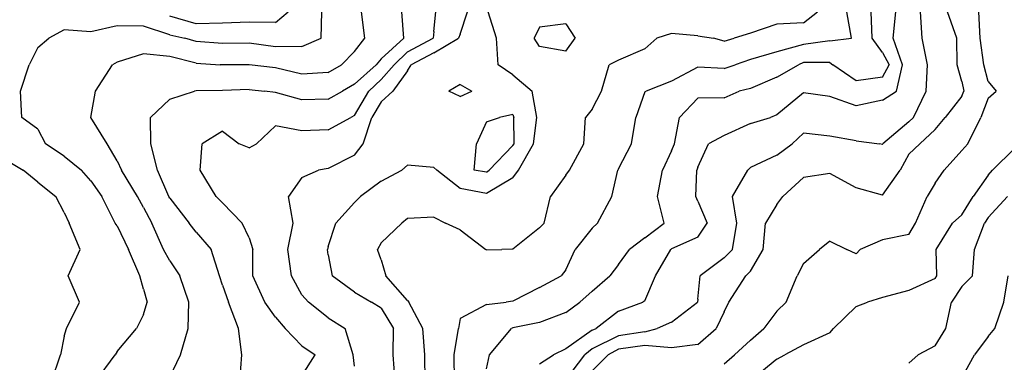
# Model space of a CAD drawing. Extents: x 1617196 to 1629913, y 277167 to 291238.
# Drawn here: x 1619958 to 1620890, y 281643 to 281968 of the extents above; entities that cross this region are included whole.
import ezdxf

# ---------------------------------------------------------------- set-up
doc = ezdxf.new("R2010")
doc.units = 0
doc.header["$LTSCALE"] = 200
doc.header["$MEASUREMENT"] = 0
doc.layers.get('0').update_dxf_attribs({"color": 8, "linetype": 'CONTINUOUS'})
for name, color, linetype in [('1277.000000', 15, 'CONTINUOUS'), ('1279.000000', 11, 'CONTINUOUS'), ('1281.000000', 244, 'CONTINUOUS'), ('1283.000000', 240, 'CONTINUOUS'), ('1285.000000', 234, 'CONTINUOUS'), ('1287.000000', 230, 'CONTINUOUS'), ('1289.000000', 224, 'CONTINUOUS'), ('1291.000000', 220, 'CONTINUOUS'), ('1293.000000', 214, 'CONTINUOUS'), ('1295.000000', 210, 'CONTINUOUS'), ('1297.000000', 204, 'CONTINUOUS'), ('1299.000000', 200, 'CONTINUOUS'), ('1301.000000', 194, 'CONTINUOUS'), ('1303.000000', 190, 'CONTINUOUS'), ('1305.000000', 184, 'CONTINUOUS'), ('1307.000000', 180, 'CONTINUOUS'), ('1309.000000', 174, 'CONTINUOUS')]:
    doc.layers.add(name, color=color, linetype=linetype)
picture_1 = doc.add_image_def('image1.jpg', size_in_pixel=(2500, 2500))

msp = doc.modelspace()

# ---------------------------------------------------------------- linework, layer by layer
at = {"layer": '1277.000000'}
for p, q in [((1620125, 281963.83, 1277), (1620100, 281970.94, 1277)), ((1620200, 281964.88, 1277), (1620212.16, 281975, 1277)), ((1620150, 281964.22, 1277), (1620125, 281963.83, 1277)), ((1620175, 281965.11, 1277), (1620150, 281964.22, 1277)), ((1620200, 281964.88, 1277), (1620175, 281965.11, 1277)), ((1619950, 281831.7, 1277), (1619961.02, 281825, 1277)), ((1619975, 281813.86, 1277), (1619961.02, 281825, 1277)), ((1619975, 281813.86, 1277), (1619992.04, 281800, 1277)), ((1620000, 281784.99, 1277), (1619992.04, 281800, 1277)), ((1620000, 281784.99, 1277), (1620004.55, 281775, 1277)), ((1620014.94, 281750, 1277), (1620004.55, 281775, 1277)), ((1620003.57, 281725, 1277), (1620014.94, 281750, 1277)), ((1620014.36, 281700, 1277), (1620003.57, 281725, 1277)), ((1620001.99, 281675, 1277), (1620014.36, 281700, 1277)), ((1620000, 281667.7, 1277), (1620001.99, 281675, 1277)), ((1620000, 281667.7, 1277), (1619996.56, 281650, 1277)), ((1619987.94, 281625, 1277), (1619996.56, 281650, 1277))]:
    msp.add_line(p, q, dxfattribs=at)
at = {"layer": '1279.000000'}
for p, q in [((1620243.28, 281950, 1279), (1620244.03, 281975, 1279)), ((1620000, 281958.16, 1279), (1619985.38, 281950, 1279)), ((1620025, 281956.11, 1279), (1620000, 281958.16, 1279)), ((1620050, 281961.92, 1279), (1620025, 281956.11, 1279)), ((1620075, 281961.63, 1279), (1620050, 281961.92, 1279)), ((1620100, 281953.37, 1279), (1620075, 281961.63, 1279)), ((1619975, 281941.3, 1279), (1619985.38, 281950, 1279)), ((1620100, 281953.37, 1279), (1620114.07, 281950, 1279)), ((1620125, 281946.95, 1279), (1620114.07, 281950, 1279)), ((1620225, 281942.36, 1279), (1620243.28, 281950, 1279)), ((1619975, 281941.3, 1279), (1619966.77, 281925, 1279)), ((1620150, 281945.08, 1279), (1620125, 281946.95, 1279)), ((1620175, 281945.3, 1279), (1620150, 281945.08, 1279)), ((1620200, 281942.05, 1279), (1620175, 281945.3, 1279)), ((1620225, 281942.36, 1279), (1620200, 281942.05, 1279)), ((1619958.47, 281900, 1279), (1619966.77, 281925, 1279)), ((1619959.91, 281875, 1279), (1619958.47, 281900, 1279)), ((1619975, 281863.93, 1279), (1619959.91, 281875, 1279)), ((1619975, 281863.93, 1279), (1619982.29, 281850, 1279)), ((1620000, 281838.2, 1279), (1619982.29, 281850, 1279)), ((1620000, 281838.2, 1279), (1620016.31, 281825, 1279)), ((1620025, 281814.84, 1279), (1620016.31, 281825, 1279)), ((1620025, 281814.84, 1279), (1620035.62, 281800, 1279)), ((1620048.05, 281775, 1279), (1620035.62, 281800, 1279)), ((1620050, 281772.21, 1279), (1620048.05, 281775, 1279)), ((1620050, 281772.21, 1279), (1620060.82, 281750, 1279)), ((1620071.43, 281725, 1279), (1620060.82, 281750, 1279)), ((1620075, 281712.37, 1279), (1620071.43, 281725, 1279)), ((1620075, 281712.37, 1279), (1620078.41, 281700, 1279)), ((1620075, 281688.47, 1279), (1620078.41, 281700, 1279)), ((1620075, 281688.47, 1279), (1620068.28, 281675, 1279)), ((1620050, 281653.2, 1279), (1620068.28, 281675, 1279)), ((1620029.47, 281625, 1279), (1620048.1, 281650, 1279)), ((1620050, 281653.2, 1279), (1620048.1, 281650, 1279))]:
    msp.add_line(p, q, dxfattribs=at)
at = {"layer": '1281.000000'}
for p, q in [((1620284.7, 281950, 1281), (1620281.45, 281975, 1281)), ((1620275, 281937.4, 1281), (1620284.7, 281950, 1281)), ((1620075, 281935.41, 1281), (1620050, 281927.29, 1281)), ((1620100, 281932.69, 1281), (1620075, 281935.41, 1281)), ((1620125, 281926.49, 1281), (1620100, 281932.69, 1281)), ((1620275, 281937.4, 1281), (1620262.6, 281925, 1281)), ((1620029.64, 281900, 1281), (1620045.73, 281925, 1281)), ((1620050, 281927.29, 1281), (1620045.73, 281925, 1281)), ((1620125, 281926.49, 1281), (1620147.5, 281925, 1281)), ((1620150, 281924.8, 1281), (1620147.5, 281925, 1281)), ((1620175, 281924.93, 1281), (1620150, 281924.8, 1281)), ((1620200, 281922.08, 1281), (1620175, 281924.93, 1281)), ((1620225, 281915.98, 1281), (1620200, 281922.08, 1281)), ((1620250, 281917.64, 1281), (1620262.6, 281925, 1281)), ((1620250, 281917.64, 1281), (1620225, 281915.98, 1281)), ((1620025, 281875, 1281), (1620029.64, 281900, 1281)), ((1620040.52, 281850, 1281), (1620025, 281875, 1281)), ((1620050, 281833.91, 1281), (1620040.52, 281850, 1281)), ((1620050, 281833.91, 1281), (1620054.06, 281825, 1281)), ((1620069.47, 281800, 1281), (1620054.06, 281825, 1281)), ((1620075, 281789.57, 1281), (1620069.47, 281800, 1281)), ((1620075, 281789.57, 1281), (1620083.07, 281775, 1281)), ((1620093.92, 281750, 1281), (1620083.07, 281775, 1281)), ((1620100, 281739.33, 1281), (1620093.92, 281750, 1281)), ((1620100, 281739.33, 1281), (1620109.47, 281725, 1281)), ((1620117.96, 281700, 1281), (1620109.47, 281725, 1281)), ((1620117.18, 281675, 1281), (1620117.96, 281700, 1281)), ((1620110.1, 281650, 1281), (1620117.18, 281675, 1281)), ((1620100, 281628.99, 1281), (1620110.1, 281650, 1281))]:
    msp.add_line(p, q, dxfattribs=at)
at = {"layer": '1283.000000'}
for p, q in [((1620321.48, 281950, 1283), (1620319.83, 281975, 1283)), ((1620300, 281930.6, 1283), (1620321.48, 281950, 1283)), ((1620300, 281930.6, 1283), (1620295.55, 281925, 1283)), ((1620275, 281906.45, 1283), (1620295.55, 281925, 1283)), ((1620275, 281906.45, 1283), (1620263.51, 281900, 1283)), ((1620100, 281892.37, 1283), (1620081.71, 281875, 1283)), ((1620100, 281892.37, 1283), (1620123.27, 281900, 1283)), ((1620125, 281900.37, 1283), (1620123.27, 281900, 1283)), ((1620150, 281900.47, 1283), (1620125, 281900.37, 1283)), ((1620175, 281901.49, 1283), (1620150, 281900.47, 1283)), ((1620175, 281901.49, 1283), (1620189.7, 281900, 1283)), ((1620200, 281898.73, 1283), (1620189.7, 281900, 1283)), ((1620225, 281891.63, 1283), (1620200, 281898.73, 1283)), ((1620250, 281892.19, 1283), (1620263.51, 281900, 1283)), ((1620250, 281892.19, 1283), (1620225, 281891.63, 1283)), ((1620082.09, 281850, 1283), (1620081.71, 281875, 1283)), ((1620088.41, 281825, 1283), (1620082.09, 281850, 1283)), ((1620099.14, 281800, 1283), (1620088.41, 281825, 1283)), ((1620100, 281798.52, 1283), (1620099.14, 281800, 1283)), ((1620100, 281798.52, 1283), (1620118.3, 281775, 1283)), ((1620125, 281766.37, 1283), (1620118.3, 281775, 1283)), ((1620125, 281766.37, 1283), (1620139.16, 281750, 1283)), ((1620147.05, 281725, 1283), (1620139.16, 281750, 1283)), ((1620150, 281716.27, 1283), (1620147.05, 281725, 1283)), ((1620150, 281716.27, 1283), (1620155.59, 281700, 1283)), ((1620165.06, 281675, 1283), (1620155.59, 281700, 1283)), ((1620168.21, 281650, 1283), (1620165.06, 281675, 1283)), ((1620166.33, 281625, 1283), (1620168.21, 281650, 1283))]:
    msp.add_line(p, q, dxfattribs=at)
at = {"layer": '1285.000000'}
for p, q in [((1620350, 281956.28, 1285), (1620351.97, 281975, 1285)), ((1620325, 281937.19, 1285), (1620349.51, 281950, 1285)), ((1620350, 281956.28, 1285), (1620349.51, 281950, 1285)), ((1620325, 281937.19, 1285), (1620312.34, 281925, 1285)), ((1620300, 281910.86, 1285), (1620312.34, 281925, 1285)), ((1620300, 281910.86, 1285), (1620288.42, 281900, 1285)), ((1620275, 281876.9, 1285), (1620288.42, 281900, 1285)), ((1620250, 281863.24, 1285), (1620271.35, 281875, 1285)), ((1620275, 281876.9, 1285), (1620271.35, 281875, 1285)), ((1620200, 281867.17, 1285), (1620182.09, 281850, 1285)), ((1620225, 281862.34, 1285), (1620200, 281867.17, 1285)), ((1620150, 281862.02, 1285), (1620130.48, 281850, 1285)), ((1620150, 281862.02, 1285), (1620165.63, 281850, 1285)), ((1620250, 281863.24, 1285), (1620225, 281862.34, 1285)), ((1620128.78, 281825, 1285), (1620130.48, 281850, 1285)), ((1620175, 281846.08, 1285), (1620165.63, 281850, 1285)), ((1620175, 281846.08, 1285), (1620182.09, 281850, 1285)), ((1620143.91, 281800, 1285), (1620128.78, 281825, 1285)), ((1620150, 281794.09, 1285), (1620143.91, 281800, 1285)), ((1620150, 281794.09, 1285), (1620168.58, 281775, 1285)), ((1620175, 281760.92, 1285), (1620168.58, 281775, 1285)), ((1620175, 281760.92, 1285), (1620178.63, 281750, 1285)), ((1620178.69, 281725, 1285), (1620178.63, 281750, 1285)), ((1620189.94, 281700, 1285), (1620178.69, 281725, 1285)), ((1620200, 281685.78, 1285), (1620189.94, 281700, 1285)), ((1620200, 281685.78, 1285), (1620209.29, 281675, 1285)), ((1620225, 281658.72, 1285), (1620209.29, 281675, 1285)), ((1620225, 281658.72, 1285), (1620237.69, 281650, 1285)), ((1620225, 281630.4, 1285), (1620237.69, 281650, 1285))]:
    msp.add_line(p, q, dxfattribs=at)
at = {"layer": '1287.000000'}
for p, q in [((1620375, 281954.01, 1287), (1620381.85, 281975, 1287)), ((1620350, 281936.08, 1287), (1620373.34, 281950, 1287)), ((1620375, 281954.01, 1287), (1620373.34, 281950, 1287)), ((1620350, 281936.08, 1287), (1620328.59, 281925, 1287)), ((1620325, 281919.13, 1287), (1620328.59, 281925, 1287)), ((1620325, 281919.13, 1287), (1620311.25, 281900, 1287)), ((1620375, 281906.15, 1287), (1620364.08, 281900, 1287)), ((1620375, 281906.15, 1287), (1620385.86, 281900, 1287)), ((1620300, 281889.88, 1287), (1620311.25, 281900, 1287)), ((1620375, 281894.99, 1287), (1620364.08, 281900, 1287)), ((1620375, 281894.99, 1287), (1620385.86, 281900, 1287)), ((1620300, 281889.88, 1287), (1620291.15, 281875, 1287)), ((1620283.08, 281850, 1287), (1620291.15, 281875, 1287)), ((1620400, 281870.72, 1287), (1620412.23, 281875, 1287)), ((1620425, 281877.68, 1287), (1620412.23, 281875, 1287)), ((1620425, 281877.68, 1287), (1620425.85, 281875, 1287)), ((1620426.06, 281850, 1287), (1620425.85, 281875, 1287)), ((1620400, 281870.72, 1287), (1620390.43, 281850, 1287)), ((1620275, 281839.25, 1287), (1620283.08, 281850, 1287)), ((1620388.36, 281825, 1287), (1620390.43, 281850, 1287)), ((1620425, 281848.41, 1287), (1620402.5, 281825, 1287)), ((1620425, 281848.41, 1287), (1620426.06, 281850, 1287)), ((1620275, 281839.25, 1287), (1620250, 281826.67, 1287)), ((1620225, 281818.22, 1287), (1620212.34, 281800, 1287)), ((1620225, 281818.22, 1287), (1620240.91, 281825, 1287)), ((1620250, 281826.67, 1287), (1620240.91, 281825, 1287)), ((1620400, 281823.11, 1287), (1620388.36, 281825, 1287)), ((1620400, 281823.11, 1287), (1620402.5, 281825, 1287)), ((1620216.81, 281775, 1287), (1620212.34, 281800, 1287)), ((1620211.74, 281750, 1287), (1620216.81, 281775, 1287)), ((1620215.28, 281725, 1287), (1620211.74, 281750, 1287)), ((1620225, 281707.02, 1287), (1620215.28, 281725, 1287)), ((1620225, 281707.02, 1287), (1620231.45, 281700, 1287)), ((1620250, 281685.31, 1287), (1620231.45, 281700, 1287)), ((1620250, 281685.31, 1287), (1620266.03, 281675, 1287)), ((1620273.76, 281650, 1287), (1620266.03, 281675, 1287)), ((1620275, 281639.3, 1287), (1620273.76, 281650, 1287))]:
    msp.add_line(p, q, dxfattribs=at)
at = {"layer": '1289.000000'}
for p, q in [((1620409.53, 281950, 1289), (1620401.38, 281975, 1289)), ((1620411.05, 281925, 1289), (1620409.53, 281950, 1289)), ((1620425, 281915.28, 1289), (1620411.05, 281925, 1289)), ((1620425, 281915.28, 1289), (1620443.31, 281900, 1289)), ((1620447.56, 281875, 1289), (1620443.31, 281900, 1289)), ((1620444.4, 281850, 1289), (1620447.56, 281875, 1289)), ((1620430.34, 281825, 1289), (1620444.4, 281850, 1289)), ((1620325, 281829.85, 1289), (1620319.72, 281825, 1289)), ((1620350, 281827.7, 1289), (1620325, 281829.85, 1289)), ((1620350, 281827.7, 1289), (1620352.82, 281825, 1289)), ((1620300, 281814.74, 1289), (1620319.72, 281825, 1289)), ((1620375, 281807.73, 1289), (1620352.82, 281825, 1289)), ((1620425, 281817.76, 1289), (1620400, 281803.04, 1289)), ((1620425, 281817.76, 1289), (1620430.34, 281825, 1289)), ((1620300, 281814.74, 1289), (1620280.54, 281800, 1289)), ((1620275, 281794.32, 1289), (1620280.54, 281800, 1289)), ((1620400, 281803.04, 1289), (1620375, 281807.73, 1289)), ((1620275, 281794.32, 1289), (1620257.25, 281775, 1289)), ((1620250, 281752.83, 1289), (1620257.25, 281775, 1289)), ((1620250, 281752.83, 1289), (1620249.24, 281750, 1289)), ((1620250, 281744.91, 1289), (1620249.24, 281750, 1289)), ((1620250, 281744.91, 1289), (1620253.79, 281725, 1289)), ((1620275, 281709.57, 1289), (1620253.79, 281725, 1289)), ((1620275, 281709.57, 1289), (1620291.05, 281700, 1289)), ((1620300, 281694.36, 1289), (1620291.05, 281700, 1289)), ((1620300, 281694.36, 1289), (1620311.83, 281675, 1289)), ((1620311.56, 281650, 1289), (1620311.83, 281675, 1289)), ((1620313.3, 281625, 1289), (1620311.56, 281650, 1289))]:
    msp.add_line(p, q, dxfattribs=at)
at = {"layer": '1291.000000'}
for p, q in [((1620700, 281964.57, 1291), (1620713.41, 281975, 1291)), ((1620450, 281960.44, 1291), (1620444.92, 281950, 1291)), ((1620475, 281963.73, 1291), (1620450, 281960.44, 1291)), ((1620475, 281963.73, 1291), (1620483.81, 281950, 1291)), ((1620675, 281963.27, 1291), (1620650, 281954.71, 1291)), ((1620700, 281964.57, 1291), (1620675, 281963.27, 1291)), ((1620450, 281942.18, 1291), (1620444.92, 281950, 1291)), ((1620475, 281937.71, 1291), (1620483.81, 281950, 1291)), ((1620550, 281940.16, 1291), (1620561.1, 281950, 1291)), ((1620575, 281954.68, 1291), (1620561.1, 281950, 1291)), ((1620600, 281952.31, 1291), (1620575, 281954.68, 1291)), ((1620600, 281952.31, 1291), (1620614.8, 281950, 1291)), ((1620625, 281947.3, 1291), (1620614.8, 281950, 1291)), ((1620625, 281947.3, 1291), (1620634.54, 281950, 1291)), ((1620650, 281954.71, 1291), (1620634.54, 281950, 1291)), ((1620475, 281937.71, 1291), (1620450, 281942.18, 1291)), ((1620550, 281940.16, 1291), (1620525, 281929.14, 1291)), ((1620508.69, 281900, 1291), (1620515.99, 281925, 1291)), ((1620525, 281929.14, 1291), (1620515.99, 281925, 1291)), ((1620500, 281882.75, 1291), (1620508.69, 281900, 1291)), ((1620492.05, 281850, 1291), (1620493.61, 281875, 1291)), ((1620500, 281882.75, 1291), (1620493.61, 281875, 1291)), ((1620478.63, 281825, 1291), (1620492.05, 281850, 1291)), ((1620475, 281820.32, 1291), (1620460.6, 281800, 1291)), ((1620475, 281820.32, 1291), (1620478.63, 281825, 1291)), ((1620454.45, 281775, 1291), (1620460.6, 281800, 1291)), ((1620350, 281780.63, 1291), (1620325, 281779.15, 1291)), ((1620350, 281780.63, 1291), (1620360.95, 281775, 1291)), ((1620300, 281756.09, 1291), (1620319.81, 281775, 1291)), ((1620325, 281779.15, 1291), (1620319.81, 281775, 1291)), ((1620375, 281768.41, 1291), (1620360.95, 281775, 1291)), ((1620450, 281770.34, 1291), (1620454.45, 281775, 1291)), ((1620375, 281768.41, 1291), (1620399.36, 281750, 1291)), ((1620450, 281770.34, 1291), (1620425, 281750.37, 1291)), ((1620300, 281756.09, 1291), (1620296.78, 281750, 1291)), ((1620300, 281740.22, 1291), (1620296.78, 281750, 1291)), ((1620400, 281749.62, 1291), (1620399.36, 281750, 1291)), ((1620400, 281749.62, 1291), (1620414.35, 281750, 1291)), ((1620425, 281750.37, 1291), (1620414.35, 281750, 1291)), ((1620300, 281740.22, 1291), (1620304.55, 281725, 1291)), ((1620325, 281701.61, 1291), (1620304.55, 281725, 1291)), ((1620325, 281701.61, 1291), (1620326.28, 281700, 1291)), ((1620339.64, 281675, 1291), (1620326.28, 281700, 1291)), ((1620341.35, 281650, 1291), (1620339.64, 281675, 1291)), ((1620341.79, 281625, 1291), (1620341.35, 281650, 1291))]:
    msp.add_line(p, q, dxfattribs=at)
at = {"layer": '1293.000000'}
for p, q in [((1620745.6, 281950, 1293), (1620741.21, 281975, 1293)), ((1620725, 281947.59, 1293), (1620745.6, 281950, 1293)), ((1620700, 281944.06, 1293), (1620675, 281937.21, 1293)), ((1620725, 281947.59, 1293), (1620700, 281944.06, 1293)), ((1620650, 281930.02, 1293), (1620635.43, 281925, 1293)), ((1620675, 281937.21, 1293), (1620650, 281930.02, 1293)), ((1620600, 281922.59, 1293), (1620575, 281909.24, 1293)), ((1620625, 281921.39, 1293), (1620600, 281922.59, 1293)), ((1620625, 281921.39, 1293), (1620635.43, 281925, 1293)), ((1620575, 281909.24, 1293), (1620551.22, 281900, 1293)), ((1620550, 281899.13, 1293), (1620541.4, 281875, 1293)), ((1620550, 281899.13, 1293), (1620551.22, 281900, 1293)), ((1620537.23, 281850, 1293), (1620541.4, 281875, 1293)), ((1620525, 281826.25, 1293), (1620537.23, 281850, 1293)), ((1620518.64, 281800, 1293), (1620524.32, 281825, 1293)), ((1620525, 281826.25, 1293), (1620524.32, 281825, 1293)), ((1620505.05, 281775, 1293), (1620518.64, 281800, 1293)), ((1620500, 281770.27, 1293), (1620505.05, 281775, 1293)), ((1620500, 281770.27, 1293), (1620483.91, 281750, 1293)), ((1620475, 281730.76, 1293), (1620483.91, 281750, 1293)), ((1620450, 281714.08, 1293), (1620470.51, 281725, 1293)), ((1620475, 281730.76, 1293), (1620470.51, 281725, 1293)), ((1620450, 281714.08, 1293), (1620425, 281700.83, 1293)), ((1620400, 281697.98, 1293), (1620375, 281684.46, 1293)), ((1620400, 281697.98, 1293), (1620418.51, 281700, 1293)), ((1620425, 281700.83, 1293), (1620418.51, 281700, 1293)), ((1620375, 281684.46, 1293), (1620373.24, 281675, 1293)), ((1620369.2, 281650, 1293), (1620373.24, 281675, 1293)), ((1620369.66, 281625, 1293), (1620369.2, 281650, 1293))]:
    msp.add_line(p, q, dxfattribs=at)
at = {"layer": '1295.000000'}
for p, q in [((1620765.34, 281950, 1295), (1620764.29, 281975, 1295)), ((1620775, 281936.39, 1295), (1620765.34, 281950, 1295)), ((1620775, 281936.39, 1295), (1620781.43, 281925, 1295)), ((1620675, 281913.04, 1295), (1620695.38, 281925, 1295)), ((1620700, 281926.96, 1295), (1620695.38, 281925, 1295)), ((1620725, 281927.05, 1295), (1620700, 281926.96, 1295)), ((1620725, 281927.05, 1295), (1620727.88, 281925, 1295)), ((1620750, 281909.7, 1295), (1620727.88, 281925, 1295)), ((1620775, 281913.31, 1295), (1620781.43, 281925, 1295)), ((1620675, 281913.04, 1295), (1620650, 281902.41, 1295)), ((1620775, 281913.31, 1295), (1620750, 281909.7, 1295)), ((1620650, 281902.41, 1295), (1620639.35, 281900, 1295)), ((1620600, 281893.13, 1295), (1620582.77, 281875, 1295)), ((1620625, 281893.67, 1295), (1620600, 281893.13, 1295)), ((1620625, 281893.67, 1295), (1620639.35, 281900, 1295)), ((1620578, 281850, 1295), (1620582.77, 281875, 1295)), ((1620575, 281843.45, 1295), (1620578, 281850, 1295)), ((1620575, 281843.45, 1295), (1620566.59, 281825, 1295)), ((1620561.86, 281800, 1295), (1620566.59, 281825, 1295)), ((1620568.29, 281775, 1295), (1620561.86, 281800, 1295)), ((1620550, 281760.88, 1295), (1620568.29, 281775, 1295)), ((1620550, 281760.88, 1295), (1620535.34, 281750, 1295)), ((1620525, 281735.78, 1295), (1620535.34, 281750, 1295)), ((1620525, 281735.78, 1295), (1620516.69, 281725, 1295)), ((1620500, 281710.33, 1295), (1620516.69, 281725, 1295)), ((1620500, 281710.33, 1295), (1620488.26, 281700, 1295)), ((1620475, 281690.17, 1295), (1620488.26, 281700, 1295)), ((1620475, 281690.17, 1295), (1620450, 281680.68, 1295)), ((1620450, 281680.68, 1295), (1620425, 281675.64, 1295)), ((1620402.63, 281650, 1295), (1620423.62, 281675, 1295)), ((1620425, 281675.64, 1295), (1620423.62, 281675, 1295)), ((1620400, 281636.84, 1295), (1620402.63, 281650, 1295))]:
    msp.add_line(p, q, dxfattribs=at)
at = {"layer": '1297.000000'}
for p, q in [((1620785.11, 281950, 1297), (1620787.59, 281975, 1297)), ((1620793.95, 281925, 1297), (1620785.11, 281950, 1297)), ((1620788.36, 281900, 1297), (1620793.95, 281925, 1297)), ((1620700, 281898.36, 1297), (1620675, 281877.59, 1297)), ((1620725, 281894.77, 1297), (1620700, 281898.36, 1297)), ((1620750, 281885.99, 1297), (1620725, 281894.77, 1297)), ((1620775, 281891.38, 1297), (1620788.36, 281900, 1297)), ((1620775, 281891.38, 1297), (1620750, 281885.99, 1297)), ((1620650, 281869.3, 1297), (1620668.91, 281875, 1297)), ((1620675, 281877.59, 1297), (1620668.91, 281875, 1297)), ((1620650, 281869.3, 1297), (1620625, 281857.99, 1297)), ((1620625, 281857.99, 1297), (1620610.03, 281850, 1297)), ((1620600, 281827.82, 1297), (1620610.03, 281850, 1297)), ((1620600, 281827.82, 1297), (1620599.08, 281825, 1297)), ((1620598.03, 281800, 1297), (1620599.08, 281825, 1297)), ((1620600, 281795.69, 1297), (1620598.03, 281800, 1297)), ((1620600, 281795.69, 1297), (1620609.06, 281775, 1297)), ((1620600, 281761.59, 1297), (1620609.06, 281775, 1297)), ((1620600, 281761.59, 1297), (1620575, 281750.49, 1297)), ((1620560.06, 281725, 1297), (1620574.39, 281750, 1297)), ((1620575, 281750.49, 1297), (1620574.39, 281750, 1297)), ((1620550, 281701.25, 1297), (1620560.06, 281725, 1297)), ((1620525, 281691.4, 1297), (1620547.89, 281700, 1297)), ((1620550, 281701.25, 1297), (1620547.89, 281700, 1297)), ((1620525, 281691.4, 1297), (1620503.82, 281675, 1297)), ((1620500, 281673.58, 1297), (1620475, 281655.73, 1297)), ((1620500, 281673.58, 1297), (1620503.82, 281675, 1297)), ((1620450, 281641.75, 1297), (1620463.35, 281650, 1297)), ((1620475, 281655.73, 1297), (1620463.35, 281650, 1297))]:
    msp.add_line(p, q, dxfattribs=at)
at = {"layer": '1299.000000'}
for p, q in [((1620812.55, 281950, 1299), (1620810.84, 281975, 1299)), ((1620817.57, 281925, 1299), (1620812.55, 281950, 1299)), ((1620816.44, 281900, 1299), (1620817.57, 281925, 1299)), ((1620804.32, 281875, 1299), (1620816.44, 281900, 1299)), ((1620800, 281870.83, 1299), (1620804.32, 281875, 1299)), ((1620800, 281870.83, 1299), (1620775.27, 281850, 1299)), ((1620700, 281860.18, 1299), (1620689.33, 281850, 1299)), ((1620725, 281857.25, 1299), (1620700, 281860.18, 1299)), ((1620750, 281852.71, 1299), (1620725, 281857.25, 1299)), ((1620675, 281839.32, 1299), (1620689.33, 281850, 1299)), ((1620750, 281852.71, 1299), (1620772.24, 281850, 1299)), ((1620775, 281849.51, 1299), (1620772.24, 281850, 1299)), ((1620775, 281849.51, 1299), (1620775.27, 281850, 1299)), ((1620675, 281839.32, 1299), (1620650, 281827.48, 1299)), ((1620650, 281827.48, 1299), (1620647.37, 281825, 1299)), ((1620632.98, 281800, 1299), (1620647.37, 281825, 1299)), ((1620636.87, 281775, 1299), (1620632.98, 281800, 1299)), ((1620633.02, 281750, 1299), (1620636.87, 281775, 1299)), ((1620625, 281742.11, 1299), (1620633.02, 281750, 1299)), ((1620625, 281742.11, 1299), (1620602.28, 281725, 1299)), ((1620600, 281702.91, 1299), (1620602.28, 281725, 1299)), ((1620575, 281681.06, 1299), (1620599.75, 281700, 1299)), ((1620600, 281702.91, 1299), (1620599.75, 281700, 1299)), ((1620575, 281681.06, 1299), (1620561.41, 281675, 1299)), ((1620550, 281672.04, 1299), (1620525, 281668, 1299)), ((1620550, 281672.04, 1299), (1620561.41, 281675, 1299)), ((1620525, 281668, 1299), (1620500, 281655.79, 1299)), ((1620475, 281626.57, 1299), (1620492.98, 281650, 1299)), ((1620500, 281655.79, 1299), (1620492.98, 281650, 1299))]:
    msp.add_line(p, q, dxfattribs=at)
at = {"layer": '1301.000000'}
for p, q in [((1620845.44, 281950, 1301), (1620836.4, 281975, 1301)), ((1620845.84, 281925, 1301), (1620845.44, 281950, 1301)), ((1620850, 281908.92, 1301), (1620845.84, 281925, 1301)), ((1620850, 281908.92, 1301), (1620852.17, 281900, 1301)), ((1620850, 281895.2, 1301), (1620834.2, 281875, 1301)), ((1620850, 281895.2, 1301), (1620852.17, 281900, 1301)), ((1620825, 281863.47, 1301), (1620834.2, 281875, 1301)), ((1620825, 281863.47, 1301), (1620810.47, 281850, 1301)), ((1620800, 281840.32, 1301), (1620810.47, 281850, 1301)), ((1620800, 281840.32, 1301), (1620791.56, 281825, 1301)), ((1620700, 281818.1, 1301), (1620680.62, 281800, 1301)), ((1620725, 281822.03, 1301), (1620700, 281818.1, 1301)), ((1620750, 281808.43, 1301), (1620725, 281822.03, 1301)), ((1620775, 281801.46, 1301), (1620791.56, 281825, 1301)), ((1620775, 281801.46, 1301), (1620750, 281808.43, 1301)), ((1620675, 281792.71, 1301), (1620680.62, 281800, 1301)), ((1620675, 281792.71, 1301), (1620664.12, 281775, 1301)), ((1620661.87, 281750, 1301), (1620664.12, 281775, 1301)), ((1620650, 281729.31, 1301), (1620661.87, 281750, 1301)), ((1620629.36, 281700, 1301), (1620645.53, 281725, 1301)), ((1620650, 281729.31, 1301), (1620645.53, 281725, 1301)), ((1620625, 281691, 1301), (1620629.36, 281700, 1301)), ((1620625, 281691, 1301), (1620617.35, 281675, 1301)), ((1620600, 281660.07, 1301), (1620617.35, 281675, 1301)), ((1620600, 281660.07, 1301), (1620575, 281656.93, 1301)), ((1620500, 281634.89, 1301), (1620515.22, 281650, 1301)), ((1620525, 281655.45, 1301), (1620515.22, 281650, 1301)), ((1620550, 281659.06, 1301), (1620525, 281655.45, 1301)), ((1620575, 281656.93, 1301), (1620550, 281659.06, 1301))]:
    msp.add_line(p, q, dxfattribs=at)
at = {"layer": '1303.000000'}
for p, q in [((1620867.55, 281950, 1303), (1620866.11, 281975, 1303)), ((1620871.01, 281925, 1303), (1620867.55, 281950, 1303)), ((1620875, 281909.11, 1303), (1620871.01, 281925, 1303)), ((1620875, 281909.11, 1303), (1620882.51, 281900, 1303)), ((1620875, 281893.18, 1303), (1620868.05, 281875, 1303)), ((1620875, 281893.18, 1303), (1620882.51, 281900, 1303)), ((1620855.73, 281850, 1303), (1620868.05, 281875, 1303)), ((1620850, 281843.59, 1303), (1620855.73, 281850, 1303)), ((1620850, 281843.59, 1303), (1620833.37, 281825, 1303)), ((1620825, 281812.73, 1303), (1620833.37, 281825, 1303)), ((1620825, 281812.73, 1303), (1620817.42, 281800, 1303)), ((1620806.1, 281775, 1303), (1620817.42, 281800, 1303)), ((1620800, 281764.28, 1303), (1620806.1, 281775, 1303)), ((1620800, 281764.28, 1303), (1620775, 281759.07, 1303)), ((1620725, 281757.85, 1303), (1620715.33, 281750, 1303)), ((1620725, 281757.85, 1303), (1620741.1, 281750, 1303)), ((1620775, 281759.07, 1303), (1620753.92, 281750, 1303)), ((1620700, 281736.79, 1303), (1620715.33, 281750, 1303)), ((1620750, 281745.73, 1303), (1620741.1, 281750, 1303)), ((1620750, 281745.73, 1303), (1620753.92, 281750, 1303)), ((1620700, 281736.79, 1303), (1620694.16, 281725, 1303)), ((1620683.68, 281700, 1303), (1620694.16, 281725, 1303)), ((1620675, 281691.56, 1303), (1620683.68, 281700, 1303)), ((1620675, 281691.56, 1303), (1620662.44, 281675, 1303)), ((1620650, 281664.09, 1303), (1620662.44, 281675, 1303)), ((1620650, 281664.09, 1303), (1620634.74, 281650, 1303)), ((1620625, 281641.69, 1303), (1620634.74, 281650, 1303))]:
    msp.add_line(p, q, dxfattribs=at)
at = {"layer": '1305.000000'}
for p, q in [((1620900, 281845.62, 1305), (1620879.14, 281825, 1305)), ((1620875, 281820.28, 1305), (1620860.83, 281800, 1305)), ((1620875, 281820.28, 1305), (1620879.14, 281825, 1305)), ((1620850, 281782.62, 1305), (1620860.83, 281800, 1305)), ((1620850, 281782.62, 1305), (1620841.27, 281775, 1305)), ((1620825.94, 281750, 1305), (1620841.27, 281775, 1305)), ((1620826.51, 281725, 1305), (1620825.94, 281750, 1305)), ((1620825, 281722.46, 1305), (1620826.51, 281725, 1305)), ((1620825, 281722.46, 1305), (1620800, 281710.99, 1305)), ((1620800, 281710.99, 1305), (1620775, 281704.6, 1305)), ((1620750, 281695.8, 1305), (1620760.79, 281700, 1305)), ((1620775, 281704.6, 1305), (1620760.79, 281700, 1305)), ((1620750, 281695.8, 1305), (1620728.62, 281675, 1305)), ((1620725, 281670.92, 1305), (1620700, 281659.57, 1305)), ((1620725, 281670.92, 1305), (1620728.62, 281675, 1305)), ((1620700, 281659.57, 1305), (1620682.34, 281650, 1305)), ((1620675, 281646.1, 1305), (1620682.34, 281650, 1305)), ((1620675, 281646.1, 1305), (1620650, 281625.67, 1305))]:
    msp.add_line(p, q, dxfattribs=at)
at = {"layer": '1307.000000'}
for p, q in [((1620875, 281780.32, 1307), (1620893.31, 281800, 1307)), ((1620862.17, 281750, 1307), (1620871.45, 281775, 1307)), ((1620875, 281780.32, 1307), (1620871.45, 281775, 1307)), ((1620860.31, 281725, 1307), (1620862.17, 281750, 1307)), ((1620850, 281714.94, 1307), (1620860.31, 281725, 1307)), ((1620850, 281714.94, 1307), (1620840.48, 281700, 1307)), ((1620834.83, 281675, 1307), (1620840.48, 281700, 1307)), ((1620825, 281658.82, 1307), (1620834.83, 281675, 1307)), ((1620800, 281642.26, 1307), (1620808.78, 281650, 1307)), ((1620825, 281658.82, 1307), (1620808.78, 281650, 1307))]:
    msp.add_line(p, q, dxfattribs=at)
at = {"layer": '1309.000000'}
for p, q in [((1620889.86, 281700, 1309), (1620894.11, 281725, 1309)), ((1620881.43, 281675, 1309), (1620889.86, 281700, 1309)), ((1620875, 281667.63, 1309), (1620881.43, 281675, 1309)), ((1620875, 281667.63, 1309), (1620862.02, 281650, 1309)), ((1620850, 281628.28, 1309), (1620862.02, 281650, 1309))]:
    msp.add_line(p, q, dxfattribs=at)

# ---------------------------------------------------------------- referenced raster images: frames only (the image files are external)
image = msp.add_image(picture_1, insert=(1618529, 280022), size_in_units=(10000, 10000))
image.dxf.flags = 7

doc.saveas('drawing.dxf')
